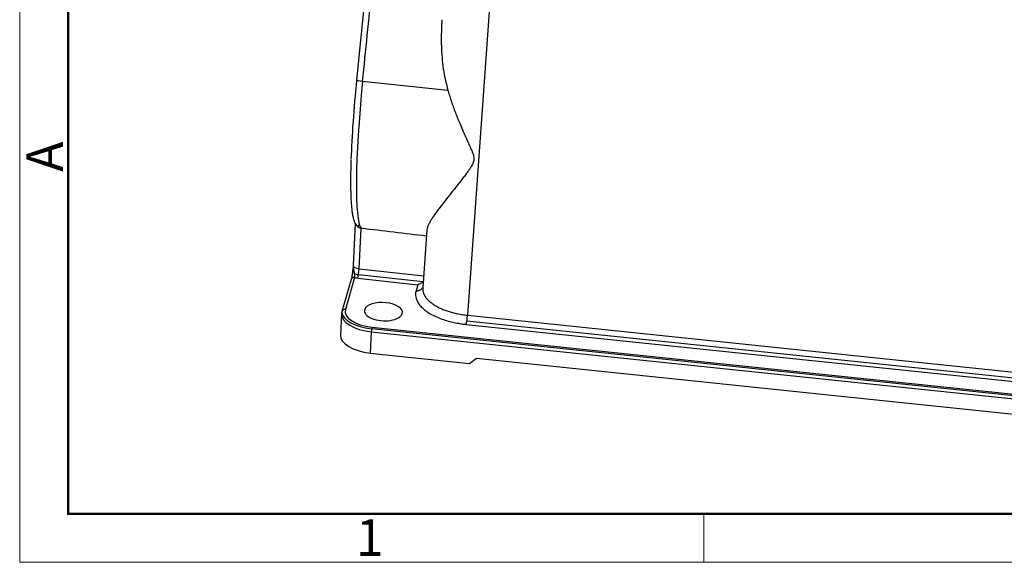
# Model space of a CAD drawing. Units: millimetres. Extents: x 849 to 1443, y 588 to 1008.
# Drawn here: x 849 to 991, y 588 to 667 of the extents above; entities that cross this region are included whole.
import ezdxf

# ---------------------------------------------------------------- set-up
doc = ezdxf.new("R2010")
doc.units = ezdxf.units.MM
doc.header["$LTSCALE"] = 65.395
doc.layers.add('H24B-SFH-2L_SC-_SOLIDLINE', color=7, linetype='CONTINUOUS')
doc.layers.add('图框', color=7, linetype='CONTINUOUS', lineweight=20)
doc.styles.add('Romans字体', font='romans.shx', dxfattribs={"width": 0.75})

msp = doc.modelspace()

# ---------------------------------------------------------------- linework, layer by layer
at = {"layer": 'H24B-SFH-2L_SC-_SOLIDLINE', "color": 7, "linetype": 'Continuous'}
for p, q in [((917.94, 683.28), (913.72, 624.13)), ((899.06, 672.01), (897.66, 658.14)), ((898.54, 658.01), (910.87, 656.72)), ((897.48, 637.38), (897.18, 631.37)), ((898.03, 630.85), (898.32, 636.74)), ((907.85, 636.5), (907.25, 628.07)), ((898.03, 630.85), (907.38, 629.81)), ((896.87, 629.28), (895.54, 624.67)), ((897.38, 629.58), (896.04, 624.97)), ((897.84, 629.5), (906.53, 628.54)), ((907.24, 628.95), (897.94, 629.98)), ((906.53, 628.54), (906.28, 627.67)), ((898.83, 624.92), (898.82, 624.62)), ((895.48, 624.31), (895.33, 621.25)), ((1019.98, 612.19), (913.63, 623.26)), ((913.72, 624.13), (1020.06, 613.05)), ((899.8, 621.71), (899.64, 618.65)), ((899.8, 621.71), (1032.42, 607.9)), ((1032.47, 608.34), (899.84, 622.15)), ((899.89, 622.39), (1032.51, 608.58)), ((913.54, 622.8), (1019.89, 611.72)), ((899.64, 618.65), (914, 617.15)), ((914, 617.15), (915.03, 617.93)), ((915.03, 617.93), (1016.97, 607.31))]:
    msp.add_line(p, q, dxfattribs=at)
for centre, major_axis, ratio, start_param, end_param in [((899.8, 658.63), (-2.18, -20.9), 0.098798, 4.746162, 5.330202), ((900.78, 658.53), (-2.28, -21.9), 0.098798, 4.746162, 6.195612), ((898.66, 658.04), (-0.995, 0.1), 0.033602, 0.000013, 1.457818), ((899.8, 658.63), (2.28, 21.88), 0.098798, 3.279204, 3.366645), ((898.18, 631.32), (-0.999, 0.049), 0.479968, 0.000013, 1.443976), ((897.88, 630.38), (0.11, 0.994), 0.11096, 3.645614, 5.21641), ((897.36, 629.14), (0.48, -0.139), 0.871705, 1.773804, 3.141575), ((898.14, 630.44), (0.999, -0.049), 0.479968, 3.797503, 4.536453), ((898.14, 630.44), (-2, 0.1), 0.479968, 1.205258, 1.443976), ((901.56, 624.64), (2.75, -0.14), 0.479968, 6.170328, 9.31192), ((900.5, 624.51), (4.99, -0.25), 0.479968, 3.22106, 4.60389), ((896.02, 624.53), (0.48, -0.139), 0.871705, 1.773803, 3.141624), ((900.5, 624.51), (-4.49, 0.22), 0.479968, 6.170328, 7.741124), ((901.56, 624.64), (2.75, -0.14), 0.479968, 3.028735, 6.170328), ((900.48, 624.07), (-4.99, 0.25), 0.479968, 0.000387, 1.457939), ((899.86, 621.95), (0.052, 0.497), 0.098798, 0.50331, 2.074107), ((900.32, 621), (4.99, -0.25), 0.479968, 3.141611, 4.599531)]:
    msp.add_ellipse(centre, major_axis=major_axis, ratio=ratio, start_param=start_param, end_param=end_param, dxfattribs=at)
for points, degree in [([(898.54, 658.01), (898.99, 662.45), (899.44, 666.89), (899.88, 671.33)], 3), ([(906.28, 627.67), (906.26, 627.58), (906.21, 627.38), (906.19, 627), (906.27, 626.55), (906.47, 626.07), (906.81, 625.55), (907.31, 625.04), (907.95, 624.55), (908.72, 624.11), (909.58, 623.72), (910.48, 623.4), (911.38, 623.16), (912.22, 622.98), (912.97, 622.86), (913.36, 622.82), (913.54, 622.8)], 3), ([(895.54, 624.67), (895.48, 624.49), (895.49, 624.31)], 2)]:
    msp.add_open_spline(points, degree=degree, dxfattribs=at)
for points, knots in [([(910.03, 666.9), (910.01, 666.68), (909.95, 665.8), (909.91, 664.37), (909.96, 662.08), (910.18, 659.54), (910.66, 657.6), (910.87, 656.72)], [0, 0, 0, 0, 0.064432, 0.25995, 0.415906, 0.736353, 1, 1, 1, 1]), ([(910.87, 656.72), (910.91, 656.6), (910.98, 656.34), (911.1, 655.96), (911.22, 655.58), (911.35, 655.18), (911.49, 654.79), (911.63, 654.39), (911.78, 653.98), (911.93, 653.57), (912.09, 653.16), (912.25, 652.74), (912.42, 652.32), (912.67, 651.73), (912.99, 650.97), (913.38, 650.08), (913.76, 649.26), (914.05, 648.61), (914.26, 648.14), (914.41, 647.78), (914.53, 647.46), (914.65, 647.03), (914.68, 646.61), (914.58, 646.22), (914.44, 645.94), (914.27, 645.64), (914.05, 645.3), (913.76, 644.89), (913.41, 644.42), (912.88, 643.72), (912.18, 642.84), (911.32, 641.76), (910.49, 640.71), (909.8, 639.82), (909.29, 639.14), (908.91, 638.62), (908.59, 638.15), (908.36, 637.77), (908.2, 637.47), (908.08, 637.24), (907.99, 637.03), (907.92, 636.83), (907.87, 636.65), (907.86, 636.53), (907.85, 636.47), (907.85, 636.47)], [0, 0, 0, 0, 0.013058, 0.026328, 0.03981, 0.053504, 0.06741, 0.081529, 0.095862, 0.110409, 0.125169, 0.140143, 0.155332, 0.170736, 0.204997, 0.238236, 0.270565, 0.297196, 0.312269, 0.324381, 0.337746, 0.349011, 0.371871, 0.383196, 0.394747, 0.407512, 0.423317, 0.442185, 0.465325, 0.492922, 0.547847, 0.604701, 0.671432, 0.733394, 0.772305, 0.809549, 0.845142, 0.879102, 0.900337, 0.921084, 0.941351, 0.961145, 0.980473, 0.999344, 1, 1, 1, 1]), ([(896.85, 646.61), (896.85, 646.5), (896.83, 645.98), (896.81, 645.1), (896.79, 643.98), (896.79, 642.93), (896.81, 641.96), (896.84, 641.07), (896.89, 640.25), (896.96, 639.52), (897.04, 638.87), (897.15, 638.29), (897.28, 637.81), (897.44, 637.44), (897.58, 637.18), (897.71, 637.05), (897.75, 637.02)], [0, 0, 0, 0, 0.021082, 0.101976, 0.182981, 0.264137, 0.345502, 0.427167, 0.509276, 0.592074, 0.676014, 0.762005, 0.852116, 0.92525, 0.979288, 1, 1, 1, 1]), ([(897.74, 637.01), (897.76, 637), (897.81, 636.94), (897.91, 636.88), (898.02, 636.82), (898.12, 636.78), (898.22, 636.75), (898.29, 636.74), (898.32, 636.74)], [0, 0, 0, 0, 0.088939, 0.383723, 0.540804, 0.695591, 0.848508, 1, 1, 1, 1]), ([(897.17, 631.22), (897.16, 631.1), (897.12, 630.77), (897.06, 630.24), (896.99, 629.78), (896.93, 629.48), (896.9, 629.36), (896.88, 629.31)], [0, 0, 0, 0, 0.167389, 0.439534, 0.718301, 0.859114, 1, 1, 1, 1]), ([(897.19, 631.42), (897.18, 631.35), (897.16, 631.19), (897.14, 630.93), (897.1, 630.63), (897.06, 630.29), (897.01, 629.97), (896.98, 629.76), (896.96, 629.65), (896.96, 629.64)], [0, 0, 0, 0, 0.162173, 0.324346, 0.486519, 0.648692, 0.810866, 0.973039, 1, 1, 1, 1]), ([(897.17, 631.22), (897.17, 631.21), (897.17, 631.16), (897.17, 631.06), (897.19, 630.89), (897.22, 630.71), (897.26, 630.53), (897.3, 630.36), (897.34, 630.15), (897.36, 629.97), (897.37, 629.83), (897.38, 629.74), (897.38, 629.65), (897.38, 629.61), (897.38, 629.58)], [0, 0, 0, 0, 0.017697, 0.093948, 0.161485, 0.315074, 0.39254, 0.467315, 0.601527, 0.738543, 0.799509, 0.863373, 0.930192, 1, 1, 1, 1]), ([(907.32, 629.03), (907.3, 629.01), (907.23, 628.94), (907.09, 628.82), (906.94, 628.72), (906.8, 628.65), (906.68, 628.59), (906.59, 628.56), (906.53, 628.54)], [0, 0, 0, 0, 0.08563, 0.299246, 0.547611, 0.664066, 0.814863, 1, 1, 1, 1]), ([(906.28, 627.67), (906.35, 627.67), (906.41, 627.67), (906.54, 627.68), (906.6, 627.69), (906.72, 627.72), (906.78, 627.74), (906.89, 627.79), (906.94, 627.82), (907.04, 627.89), (907.08, 627.93), (907.16, 628.01), (907.19, 628.06), (907.25, 628.16), (907.27, 628.21), (907.29, 628.27), (907.29, 628.27), (907.29, 628.27)], [0, 0, 0, 0, 0.141889, 0.141889, 0.283779, 0.283779, 0.425668, 0.425668, 0.567557, 0.567557, 0.709446, 0.709446, 0.851336, 0.851336, 0.993225, 0.993225, 1, 1, 1, 1]), ([(907.25, 628.07), (907.25, 628.06), (907.25, 628.02), (907.25, 627.95), (907.25, 627.86), (907.26, 627.76), (907.27, 627.67), (907.29, 627.57), (907.31, 627.48), (907.34, 627.38), (907.37, 627.29), (907.41, 627.19), (907.45, 627.1), (907.49, 627.01), (907.55, 626.92), (907.6, 626.83), (907.66, 626.74), (907.73, 626.65), (907.8, 626.56), (907.87, 626.48), (907.95, 626.39), (908.03, 626.31), (908.11, 626.22), (908.2, 626.14), (908.29, 626.06), (908.39, 625.98), (908.49, 625.9), (908.59, 625.83), (908.7, 625.75), (908.84, 625.66), (909.02, 625.54), (909.25, 625.41), (909.5, 625.28), (909.76, 625.15), (910.03, 625.03), (910.31, 624.91), (910.61, 624.8), (910.91, 624.7), (911.23, 624.6), (911.56, 624.51), (911.9, 624.43), (912.25, 624.35), (912.61, 624.28), (912.97, 624.22), (913.34, 624.17), (913.59, 624.14), (913.72, 624.13)], [0, 0, 0, 0, 0.003334, 0.021451, 0.039506, 0.057499, 0.075431, 0.093301, 0.111109, 0.128856, 0.146541, 0.164164, 0.181726, 0.199226, 0.216664, 0.234041, 0.251356, 0.268609, 0.285801, 0.302931, 0.32, 0.337007, 0.353952, 0.370836, 0.387658, 0.404419, 0.421118, 0.437755, 0.454331, 0.470846, 0.502217, 0.533814, 0.565639, 0.597689, 0.629967, 0.662471, 0.695203, 0.728161, 0.761346, 0.794758, 0.828397, 0.862263, 0.896357, 0.930677, 0.965225, 1, 1, 1, 1]), ([(913.54, 622.8), (913.55, 622.83), (913.56, 622.86), (913.58, 622.95), (913.59, 622.99), (913.6, 623.09), (913.61, 623.14), (913.63, 623.26), (913.64, 623.32), (913.66, 623.44), (913.66, 623.5), (913.68, 623.63), (913.69, 623.7), (913.7, 623.82), (913.7, 623.89), (913.71, 624.01), (913.72, 624.07), (913.72, 624.13)], [0, 0, 0, 0, 0.125, 0.125, 0.25, 0.25, 0.375, 0.375, 0.5, 0.5, 0.625, 0.625, 0.75, 0.75, 0.875, 0.875, 1, 1, 1, 1])]:
    msp.add_open_spline(points, degree=3, knots=knots, dxfattribs=at)
at = {"layer": 'H24B-SFH-2L_SC-_SOLIDLINE', "color": 7, "linetype": 'Continuous', "extrusion": (-8.2591e-12, -7.02183e-11, -1)}
msp.add_open_spline([(898.32, 636.74), (901.48, 636.37), (904.63, 635.99), (907.79, 635.62)], degree=3, dxfattribs=at)
at = {"layer": '图框', "color": 1, "lineweight": 18}
for p, q in [((848.88, 1008.36), (848.88, 588.36)), ((848.88, 588.36), (1442.88, 588.36))]:
    msp.add_line(p, q, dxfattribs=at)
at = {"layer": '图框', "lineweight": 50}
for p, q in [((855.88, 595.32), (855.88, 977.33)), ((855.76, 595.36), (1435.91, 595.36))]:
    msp.add_line(p, q, dxfattribs=at)
at = {"layer": '图框', "color": 6}
msp.add_line((947.95, 595.36), (947.95, 588.36), dxfattribs=at)

# ---------------------------------------------------------------- texts
at = {"layer": '图框', "color": 6, "insert": (849.86, 644.87), "char_height": 5.3, "width": 5.1158, "attachment_point": 1, "rotation": 90, "style": 'Romans字体'}
msp.add_mtext('A', dxfattribs=at)
at = {"layer": '图框', "color": 6, "insert": (897.57, 594.59), "char_height": 5.3, "width": 5.1158, "attachment_point": 1, "style": 'Romans字体'}
msp.add_mtext('1', dxfattribs=at)

doc.saveas('drawing.dxf')
